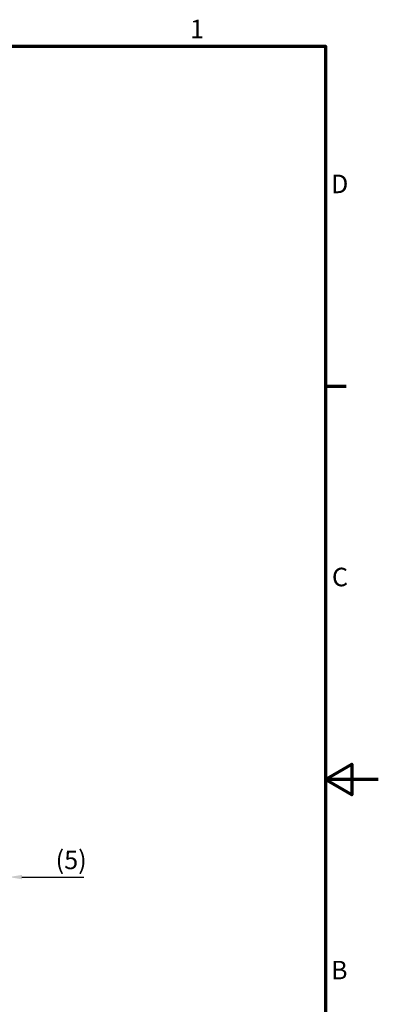
# Model space of a CAD drawing. Units: millimetres. Extents: x 0 to 420, y 0 to 297.
# Drawn here: x 352 to 420, y 106 to 292 of the extents above; entities that cross this region are included whole.
import ezdxf

# ---------------------------------------------------------------- set-up
doc = ezdxf.new("R2010")
doc.units = ezdxf.units.MM
doc.layers.get('0').update_dxf_attribs({"lineweight": 25})
doc.layers.add('Bemaßung (ISO)', color=7, linetype='Continuous', lineweight=25)
doc.layers.add('Rahmen (ISO)', color=7, linetype='Continuous', lineweight=70)
doc.styles.add('Notiztext (DIN)', font='isocpeur.ttf')
doc.dimstyles.new('Standard (DIN)', dxfattribs={"dimtxt": 3.5, "dimasz": 2.5, "dimexe": 3.175, "dimexo": 0.8, "dimgap": 0.8, "dimtad": 1, "dimrnd": 1e-08, "dimzin": 0, "dimtxsty": 'Notiztext (DIN)', "dimcen": 0.09, "dimdle": 10, "dimclrd": 256, "dimclre": 256, "dimclrt": 256, "dimadec": 0, "dimazin": 0, "dimtfac": 1, "dimtmove": 0, "dimatfit": 3, "dimfxl": 1, "dimtolj": 1, "dimtzin": 0, "dimlwd": -1, "dimlwe": -1, "dimarcsym": 0})

# ---------------------------------------------------------------- blocks, each defined once
blk = doc.blocks.new('Ränder Standardrahmen')
at = {"layer": 'Rahmen (ISO)'}
blk.add_line((410, 222.75), (413.9, 222.75), dxfattribs=at)
at = {"layer": 'Rahmen (ISO)', "flags": 128}
for points in [[(10, 10), (10, 287), (410, 287), (410, 10), (10, 10)], [(420, 148.5), (410, 148.5), (415, 151.39), (415, 145.61), (410, 148.5)]]:
    blk.add_lwpolyline(points, dxfattribs=at)
at = {"layer": 'Rahmen (ISO)', "char_height": 3.5, "attachment_point": 7, "style": 'Notiztext (DIN)'}
for s, insert in [('1', (384.42, 287.4)), ('D', (411.05, 258.13)), ('C', (411.23, 183.88)), ('B', (411.05, 109.63))]:
    blk.add_mtext(s, dxfattribs=dict(at, insert=insert))
blk = doc.blocks.new('*D21')
at = {"layer": 'Bemaßung (ISO)', "transparency": 16777216}
for p, q in [((345.14, 151.41), (345.14, 126.87)), ((350.14, 145.48), (350.14, 126.87)), ((342.64, 130.04), (340.14, 130.04)), ((345.14, 130.04), (350.14, 130.04)), ((352.64, 130.04), (364.35, 130.04))]:
    blk.add_line(p, q, dxfattribs=at)
for points in [[(342.64, 130.46), (342.64, 129.63), (345.14, 130.04)], [(352.64, 130.46), (352.64, 129.63), (350.14, 130.04)]]:
    blk.add_solid(points, dxfattribs=at)
at = {"layer": 'Defpoints', "color": 0, "transparency": 16777216}
for p in [(345.14, 152.21), (350.14, 146.28), (350.14, 130.04)]:
    blk.add_point(p, dxfattribs=at)
at = {"layer": 'Bemaßung (ISO)', "transparency": 16777216, "insert": (359, 135.04), "char_height": 3.5, "attachment_point": 1, "style": 'Notiztext (DIN)'}
blk.add_mtext('\\A1;(5)', dxfattribs=at)

msp = doc.modelspace()

# ---------------------------------------------------------------- block references
msp.add_blockref('Ränder Standardrahmen', (0, 0))

# ---------------------------------------------------------------- dimensions: what is measured, and where the dimension line sits
at = {"layer": 'Bemaßung (ISO)'}
dim = msp.add_linear_dim(base=(350.1378, 130.0445), p1=(345.1378, 152.2122), p2=(350.1378, 146.2821), angle=180, text='(<>)', dimstyle='Standard (DIN)', override={"dimgap": 0.8, "dimdec": 0, "dimtol": 0, "dimlim": 0, "dimtp": 0, "dimtm": 0, "dimtdec": 2, "dimtofl": 1, "dimatfit": 1}, dxfattribs=at)
dim.commit()
dim.dimension.update_dxf_attribs({"geometry": '*D21', "text_midpoint": (361.2753, 130.0445), "dimtype": 160})

doc.saveas('drawing.dxf')
